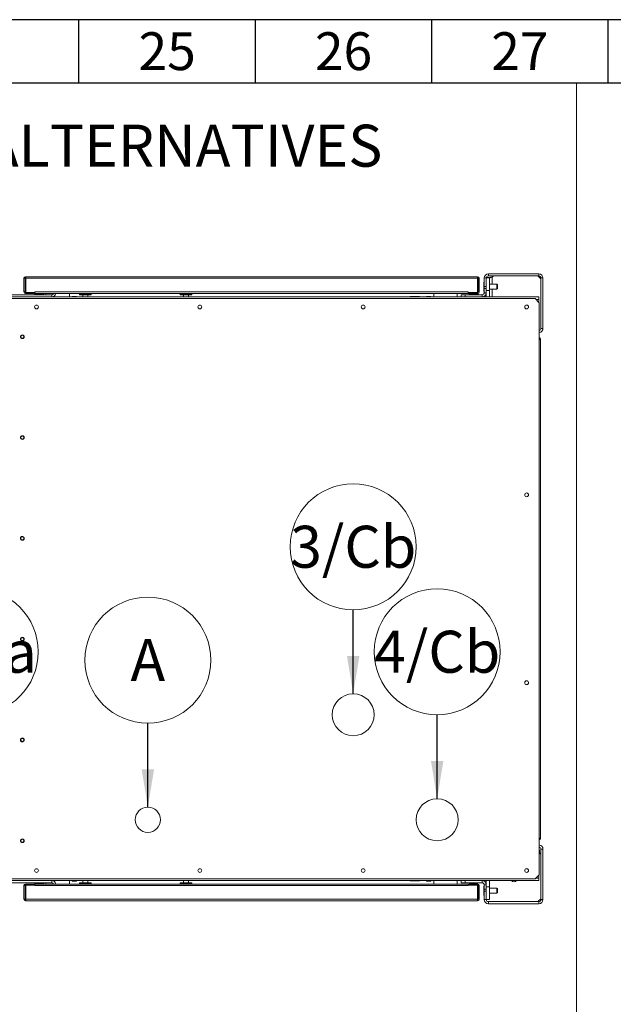
# Model space of a CAD drawing. Units: millimetres. Extents: x -3 to 624, y 0 to 442.
# Drawn here: x 331 to 402, y 325 to 442 of the extents above; entities that cross this region are included whole.
import ezdxf
from ezdxf.enums import TextEntityAlignment as Align

# ---------------------------------------------------------------- set-up
doc = ezdxf.new("R2010")
doc.units = ezdxf.units.MM
doc.layers.add('1MUOTOVIIVA', color=7, linetype='Continuous')
doc.layers.add('FORM', color=7, linetype='Continuous', lineweight=15)
doc.layers.add('PIPE_MARKINGS', color=7, linetype='Continuous', lineweight=18)
doc.styles.add('SELKA', font='ISOCP')
doc.dimstyles.new('ISO-25', dxfattribs={"dimtxt": 2.5, "dimasz": 2.5, "dimexe": 1.25, "dimexo": 0.625, "dimtad": 1, "dimdsep": 46, "dimtxsty": 'Standard', "dimcen": 2.5, "dimadec": 0, "dimazin": 2, "dimtfac": 1, "dimtmove": 0, "dimatfit": 3, "dimfxl": 0, "dimtolj": 1, "dimarcsym": 0})

msp = doc.modelspace()

# ---------------------------------------------------------------- linework, layer by layer
at = {"color": 2, "linetype": 'Continuous', "lineweight": -3}
msp.add_line((624, 442.5), (11.25, 442.5), dxfattribs=at)
at = {"color": 7, "linetype": 'Continuous', "lineweight": -3}
for p, q in [((338.25, 435), (338.25, 442.5)), ((359.25, 435), (359.25, 442.5)), ((380.25, 435), (380.25, 442.5)), ((401.25, 435), (401.25, 442.5))]:
    msp.add_line(p, q, dxfattribs=at)
at = {"color": 1, "linetype": 'Continuous', "lineweight": -3}
msp.add_line((18.75, 435), (616.5, 435), dxfattribs=at)
at = {"color": 8, "linetype": 'Continuous', "lineweight": 18}
msp.add_line((397.5, 435), (397.5, 31.5), dxfattribs=at)
at = {"layer": '1MUOTOVIIVA', "color": 2, "linetype": 'Continuous', "lineweight": 18}
msp.add_circle((370.9, 379.75), 7.5, dxfattribs=at)
at = {"layer": '1MUOTOVIIVA', "color": 1, "linetype": 'Continuous', "lineweight": 18}
for centre in [(325.9, 367.25), (380.9, 367.25)]:
    msp.add_circle(centre, 7.5, dxfattribs=at)
at = {"layer": 'FORM'}
for p, q in [((331.825, 411.715), (331.7, 411.715)), ((331.7, 411.715), (331.7, 410.085)), ((331.825, 411.715), (331.825, 410.085)), ((331.885, 411.775), (331.885, 411.9)), ((331.885, 411.9), (331.905, 411.9)), ((331.885, 411.775), (331.905, 411.775)), ((331.905, 411.9), (385.695, 411.9)), ((331.905, 411.775), (331.905, 411.9)), ((331.905, 411.715), (331.905, 411.775)), ((331.905, 411.715), (385.695, 411.715)), ((331.905, 411.715), (331.905, 410.026)), ((385.695, 411.775), (385.695, 411.9)), ((385.695, 411.9), (385.715, 411.9)), ((385.695, 411.775), (385.695, 411.715)), ((385.695, 411.775), (385.715, 411.775)), ((385.695, 410.026), (385.695, 411.715)), ((385.715, 411.775), (385.715, 411.9)), ((385.775, 411.715), (385.9, 411.715)), ((385.775, 411.715), (385.775, 410.085)), ((385.9, 411.715), (385.9, 410.085)), ((386.75, 411.75), (386.5, 411.75)), ((386.5, 410.75), (386.5, 411.75)), ((386.75, 410.75), (386.75, 411.75)), ((386.75, 411.75), (387.15, 411.75)), ((387, 412), (387, 412.25)), ((387, 412.25), (393, 412.25)), ((387, 412), (393, 412)), ((387.15, 411.75), (387.15, 410.25)), ((387.45, 411.85), (387.6, 412)), ((387.45, 411), (387.45, 411.85)), ((393.25, 411.65), (392.9, 412)), ((393, 412), (393, 412.25)), ((393.25, 411.75), (393.25, 405.75)), ((393.25, 411.75), (393.5, 411.75)), ((393.5, 411.75), (393.5, 405.75)), ((386.5, 411.25), (386.465, 411.25)), ((386.465, 411.25), (386.465, 410.8089)), ((386.465, 410.8089), (386.465, 410.15)), ((386.5, 410.5), (386.5, 410.75)), ((386.5, 410.75), (386.75, 410.75)), ((386.5, 410.5), (386.75, 410.5)), ((386.5, 410), (386.5, 410.5)), ((386.75, 410.5), (386.75, 410.75)), ((386.75, 410), (386.75, 410.5)), ((388.015, 411), (387.15, 411)), ((387.15, 410.4), (388.015, 410.4)), ((387.45, 409.5), (387.45, 410.4)), ((388.065, 410.95), (388.015, 411)), ((388.015, 410.7594), (388.015, 411)), ((388.015, 410.4), (388.015, 410.7594)), ((388.015, 410.4), (388.065, 410.45)), ((388.065, 410.95), (388.065, 410.7495)), ((388.065, 410.7495), (388.065, 410.45)), ((392.55, 409.3), (215.45, 409.3)), ((223.8, 409.5), (384.2, 409.5)), ((335, 409.75), (328, 409.75)), ((331.825, 410.085), (331.7, 410.085)), ((331.885, 410.025), (331.885, 409.9)), ((331.885, 410.025), (333, 410.025)), ((331.885, 409.9), (333, 409.9)), ((331.905, 410.026), (333.005, 410.026)), ((332.95, 409.785), (332.95, 409.75)), ((333.6089, 409.785), (332.95, 409.785)), ((333, 409.9), (333, 410.025)), ((333.005, 410.085), (384.595, 410.085)), ((333.005, 410.085), (333.005, 410.026)), ((333.005, 409.9), (333.005, 410.026)), ((384.595, 409.9), (333.005, 409.9)), ((334.05, 409.785), (333.6089, 409.785)), ((334.05, 409.75), (334.05, 409.785)), ((334.3, 409.75), (334.3, 409.9)), ((335, 409.75), (335, 409.5)), ((337.1, 409.9), (337.1, 409.5)), ((337.435, 409.5), (337.435, 409.55)), ((337.435, 409.55), (337.535, 409.55)), ((337.535, 409.55), (337.535, 409.5)), ((337.535, 409.55), (337.865, 409.55)), ((337.865, 409.55), (337.865, 409.5)), ((337.865, 409.55), (337.965, 409.55)), ((337.965, 409.5), (337.965, 409.55)), ((338.4299, 409.9), (338.3, 409.825)), ((338.3, 409.825), (338.3, 409.75)), ((339.5181, 409.825), (338.3, 409.825)), ((338.3, 409.75), (339.5181, 409.75)), ((338.7, 409.75), (338.7, 409.5)), ((339.3, 409.5), (339.3, 409.75)), ((339.4219, 409.9), (339.5181, 409.825)), ((339.7, 409.825), (339.5181, 409.825)), ((339.5181, 409.75), (339.7, 409.75)), ((339.7, 409.825), (339.5701, 409.9)), ((339.7, 409.75), (339.7, 409.825)), ((350.4299, 409.9), (350.3, 409.825)), ((350.3, 409.825), (350.3, 409.75)), ((351.5181, 409.825), (350.3, 409.825)), ((350.3, 409.75), (351.5181, 409.75)), ((350.7, 409.75), (350.7, 409.5)), ((351.3, 409.5), (351.3, 409.75)), ((351.4219, 409.9), (351.5181, 409.825)), ((351.7, 409.825), (351.5181, 409.825)), ((351.5181, 409.75), (351.7, 409.75)), ((351.7, 409.825), (351.5701, 409.9)), ((351.7, 409.75), (351.7, 409.825)), ((377.7, 409.535), (377.7, 409.5)), ((378.3589, 409.535), (377.7, 409.535)), ((378.8, 409.535), (378.3589, 409.535)), ((378.8, 409.5), (378.8, 409.535)), ((379.635, 409.5), (379.635, 409.55)), ((379.635, 409.55), (379.735, 409.55)), ((379.735, 409.55), (379.735, 409.5)), ((379.735, 409.55), (380.065, 409.55)), ((380.065, 409.55), (380.065, 409.5)), ((380.065, 409.55), (380.165, 409.55)), ((380.165, 409.5), (380.165, 409.55)), ((380.5, 409.9), (380.5, 409.5)), ((383.3, 409.5), (383.3, 409.9)), ((383.75, 409.5), (383.75, 409.75)), ((383.75, 409.75), (384.25, 409.75)), ((384.25, 409.5), (384.2, 409.5)), ((384.25, 409.75), (384.25, 409.5)), ((386.25, 409.75), (384.25, 409.75)), ((386.25, 409.5), (384.25, 409.5)), ((384.595, 410.026), (384.595, 410.085)), ((384.595, 410.026), (385.695, 410.026)), ((384.595, 410.026), (384.595, 409.9)), ((384.6, 409.9), (384.6, 410.025)), ((385.715, 410.025), (384.6, 410.025)), ((385.715, 409.9), (384.6, 409.9)), ((384.7, 409.81), (384.7, 409.76)), ((385.3589, 409.81), (384.7, 409.81)), ((384.7, 409.76), (384.7, 409.75)), ((384.7, 409.76), (384.71, 409.75)), ((384.7, 409.76), (385.3589, 409.76)), ((385.8, 409.81), (385.3589, 409.81)), ((385.3589, 409.76), (385.8, 409.76)), ((385.715, 410.025), (385.715, 409.9)), ((385.775, 410.085), (385.9, 410.085)), ((385.79, 409.75), (385.8, 409.76)), ((385.8, 409.76), (385.8, 409.81)), ((385.8, 409.75), (385.8, 409.76)), ((386.25, 409.75), (386.25, 409.5)), ((386.25, 409.5), (393, 409.5)), ((386.465, 410.15), (386.5, 410.15)), ((386.5, 410), (386.75, 410)), ((387.15, 410.25), (386.75, 410.25)), ((386.75, 409.5), (386.75, 410)), ((387.15, 409.5), (387.15, 410.25)), ((393.05, 408.8), (392.55, 409.3)), ((392.65, 409.2), (393, 409.2)), ((393, 409.5), (393, 409.2)), ((393, 408.85), (393, 409.2)), ((393.05, 340.7), (393.05, 408.8)), ((393.25, 405.75), (393.5, 405.75)), ((393.05, 404.445), (393.075, 404.445)), ((393.075, 404.465), (393.075, 404.445)), ((393.075, 404.465), (393.2, 404.465)), ((393.075, 404.445), (393.2, 404.445)), ((393.2, 404.465), (393.2, 404.445)), ((393.2, 404.445), (393.2, 345.055)), ((393.075, 345.055), (393.05, 345.055)), ((393.075, 345.055), (393.2, 345.055)), ((393.075, 345.055), (393.075, 345.035)), ((393.075, 345.035), (393.2, 345.035)), ((393.2, 345.055), (393.2, 345.035)), ((393.25, 343.75), (393.5, 343.75)), ((393.25, 343.75), (393.25, 337.75)), ((393.5, 343.75), (393.5, 337.75)), ((393.05, 343.3), (393.1, 343.3)), ((393.1, 343.3), (393.25, 343.15)), ((215.45, 340.2), (392.55, 340.2)), ((384.2, 340), (223.8, 340)), ((335, 339.75), (335, 340)), ((337.1, 339.6), (337.1, 340)), ((337.435, 340), (337.435, 339.95)), ((337.535, 339.95), (337.435, 339.95)), ((337.535, 339.95), (337.535, 340)), ((337.865, 339.95), (337.535, 339.95)), ((337.865, 339.95), (337.865, 340)), ((337.965, 339.95), (337.865, 339.95)), ((337.965, 340), (337.965, 339.95)), ((338.7, 340), (338.7, 339.75)), ((339.3, 339.75), (339.3, 340)), ((350.7, 340), (350.7, 339.75)), ((351.3, 339.75), (351.3, 340)), ((377.7, 340), (377.7, 339.965)), ((377.7, 339.965), (378.8, 339.965)), ((378.8, 339.965), (378.8, 340)), ((379.635, 340), (379.635, 339.95)), ((379.735, 339.95), (379.635, 339.95)), ((379.735, 339.95), (379.735, 340)), ((380.065, 339.95), (379.735, 339.95)), ((380.065, 339.95), (380.065, 340)), ((380.165, 339.95), (380.065, 339.95)), ((380.165, 340), (380.165, 339.95)), ((380.5, 339.6), (380.5, 340)), ((383.3, 340), (383.3, 339.6)), ((383.75, 339.75), (383.75, 340)), ((384.2, 340), (384.25, 340)), ((384.25, 340), (384.25, 339.75)), ((384.25, 340), (386.25, 340)), ((393, 340), (386.25, 340)), ((386.25, 339.75), (386.25, 340)), ((386.55, 339.9), (386.55, 340)), ((386.75, 339.5), (386.75, 340)), ((387.15, 339.25), (387.15, 340)), ((392.55, 340.2), (393.05, 340.7)), ((393, 340.3), (392.65, 340.3)), ((393, 340.3), (393, 340.65)), ((393, 340.3), (393, 340)), ((328, 339.75), (335, 339.75)), ((331.825, 339.415), (331.7, 339.415)), ((331.7, 337.785), (331.7, 339.415)), ((331.825, 337.785), (331.825, 339.415)), ((331.885, 339.475), (331.885, 339.6)), ((331.885, 339.6), (333, 339.6)), ((331.885, 339.475), (333, 339.475)), ((333.005, 339.474), (331.905, 339.474)), ((331.905, 339.474), (331.905, 337.785)), ((332.95, 339.75), (332.95, 339.715)), ((332.95, 339.715), (334.05, 339.715)), ((333, 339.6), (333, 339.475)), ((333.005, 339.474), (333.005, 339.6)), ((333.005, 339.6), (384.595, 339.6)), ((333.005, 339.474), (333.005, 339.415)), ((384.595, 339.415), (333.005, 339.415)), ((334.05, 339.715), (334.05, 339.75)), ((334.3, 339.75), (334.3, 339.6)), ((338.3, 339.75), (338.3, 339.675)), ((339.7, 339.75), (338.3, 339.75)), ((338.3, 339.675), (338.4299, 339.6)), ((338.3, 339.675), (338.4819, 339.675)), ((338.4819, 339.675), (339.7, 339.675)), ((338.4819, 339.675), (338.5781, 339.6)), ((339.5701, 339.6), (339.7, 339.675)), ((339.7, 339.675), (339.7, 339.75)), ((350.3, 339.75), (350.3, 339.675)), ((351.7, 339.75), (350.3, 339.75)), ((350.3, 339.675), (350.4299, 339.6)), ((350.3, 339.675), (350.4819, 339.675)), ((350.4819, 339.675), (351.7, 339.675)), ((350.4819, 339.675), (350.5781, 339.6)), ((351.5701, 339.6), (351.7, 339.675)), ((351.7, 339.675), (351.7, 339.75)), ((384.25, 339.75), (383.75, 339.75)), ((384.25, 339.75), (386.25, 339.75)), ((384.595, 339.6), (384.595, 339.474)), ((384.595, 339.415), (384.595, 339.474)), ((385.695, 339.474), (384.595, 339.474)), ((385.715, 339.6), (384.6, 339.6)), ((384.6, 339.6), (384.6, 339.475)), ((385.715, 339.475), (384.6, 339.475)), ((384.7, 339.75), (384.7, 339.74)), ((384.71, 339.75), (384.7, 339.74)), ((384.7, 339.74), (384.7, 339.69)), ((385.8, 339.74), (384.7, 339.74)), ((384.7, 339.69), (385.8, 339.69)), ((385.695, 337.785), (385.695, 339.474)), ((385.715, 339.475), (385.715, 339.6)), ((385.775, 337.785), (385.775, 339.415)), ((385.775, 339.415), (385.9, 339.415)), ((385.8, 339.74), (385.79, 339.75)), ((385.8, 339.74), (385.8, 339.75)), ((385.8, 339.69), (385.8, 339.74)), ((385.9, 337.785), (385.9, 339.415)), ((386.5, 339.35), (386.465, 339.35)), ((386.465, 339.35), (386.465, 338.9089)), ((386.465, 338.9089), (386.465, 338.25)), ((386.5, 339.5), (386.75, 339.5)), ((386.5, 339), (386.5, 339.5)), ((386.5, 339), (386.75, 339)), ((386.5, 338.75), (386.5, 339)), ((386.75, 339), (386.75, 339.5)), ((386.75, 339.25), (387.15, 339.25)), ((386.75, 338.75), (386.75, 339)), ((387.15, 339.25), (387.15, 337.75)), ((388.015, 339.1), (387.15, 339.1)), ((388.065, 339.05), (388.015, 339.1)), ((388.015, 338.8594), (388.015, 339.1)), ((388.015, 338.5), (388.015, 338.8594)), ((388.065, 339.05), (388.065, 338.8495)), ((388.065, 338.8495), (388.065, 338.55)), ((331.825, 337.785), (331.7, 337.785)), ((331.885, 337.725), (331.885, 337.6)), ((331.905, 337.725), (331.885, 337.725)), ((331.905, 337.6), (331.885, 337.6)), ((385.695, 337.785), (331.905, 337.785)), ((331.905, 337.725), (331.905, 337.785)), ((331.905, 337.725), (331.905, 337.6)), ((385.695, 337.6), (331.905, 337.6)), ((385.695, 337.785), (385.695, 337.725)), ((385.715, 337.725), (385.695, 337.725)), ((385.695, 337.725), (385.695, 337.6)), ((385.715, 337.6), (385.695, 337.6)), ((385.715, 337.725), (385.715, 337.6)), ((385.775, 337.785), (385.9, 337.785)), ((386.465, 338.25), (386.5, 338.25)), ((386.5, 338.75), (386.75, 338.75)), ((386.5, 337.75), (386.5, 338.75)), ((386.75, 337.75), (386.5, 337.75)), ((386.75, 337.75), (386.75, 338.75)), ((387.15, 337.75), (386.75, 337.75)), ((387.15, 338.5), (388.015, 338.5)), ((388.015, 338.5), (388.065, 338.55)), ((392.9, 337.5), (393.25, 337.85)), ((393.25, 337.75), (393.5, 337.75)), ((393, 337.5), (387, 337.5)), ((387, 337.5), (387, 337.25)), ((393, 337.25), (387, 337.25)), ((393, 337.5), (393, 337.25))]:
    msp.add_line(p, q, dxfattribs=at)
for centre, radius in [((333.1833, 408.3), 0.225), ((352.6389, 408.3), 0.225), ((372.0944, 408.3), 0.225), ((391.55, 408.3), 0.225), ((331.5, 404.75), 0.225), ((331.5, 404.75), 0.175), ((331.5, 392.75), 0.225), ((331.5, 392.75), 0.175), ((391.55, 385.9333), 0.225), ((331.5, 380.75), 0.225), ((331.5, 380.75), 0.175), ((331.5, 368.75), 0.225), ((331.5, 368.75), 0.175), ((391.55, 363.5667), 0.225), ((370.9, 359.75), 2.5), ((331.5, 356.75), 0.225), ((331.5, 356.75), 0.175), ((380.9, 347.25), 2.5), ((346.45, 347.25), 1.5), ((331.5, 344.75), 0.225), ((331.5, 344.75), 0.175), ((333.1833, 341.2), 0.225), ((352.6389, 341.2), 0.225), ((372.0944, 341.2), 0.225), ((391.55, 341.2), 0.225)]:
    msp.add_circle(centre, radius, dxfattribs=at)
for centre, radius, start, end in [((331.885, 411.715), 0.185, 90, 180), ((331.885, 411.715), 0.06, 90, 180), ((385.715, 411.715), 0.185, 0, 90), ((385.715, 411.715), 0.06, 0, 90), ((387, 411.75), 0.5, 90, 180), ((387, 411.75), 0.25, 90, 180), ((393, 411.75), 0.5, 0, 90), ((393, 411.75), 0.25, 0, 90), ((331.885, 410.085), 0.185, 180, 270), ((331.885, 410.085), 0.06, 180, 270), ((335, 410), 0.25, 270, 336.421822), ((335, 410), 0.5, 270, 348.463041), ((385.715, 410.085), 0.185, 270, 0), ((385.715, 410.085), 0.06, 270, 0), ((386.25, 410), 0.5, 270, 0), ((386.25, 410), 0.25, 270, 0), ((393, 405.75), 0.5, 275.73917, 0), ((393, 405.75), 0.25, 281.536959, 0), ((393.015, 404.465), 0.185, 0, 79.09453), ((393.015, 404.465), 0.06, 0, 54.314665), ((393.015, 345.035), 0.185, 280.90547, 0), ((393.015, 345.035), 0.06, 305.685335, 0), ((393, 343.75), 0.5, 0, 84.26083), ((393, 343.75), 0.25, 0, 78.463041), ((335, 339.5), 0.5, 11.536959, 90), ((386.25, 339.5), 0.5, 0, 90), ((390.05, 340.3), 0.425, 224.900872, 270), ((390.05, 340.3), 0.425, 270, 315.099128), ((331.885, 339.415), 0.185, 90, 180), ((331.885, 339.415), 0.06, 90, 180), ((335, 339.5), 0.25, 23.578178, 90), ((385.715, 339.415), 0.185, 0, 90), ((385.715, 339.415), 0.06, 0, 90), ((386.25, 339.5), 0.25, 0, 90), ((331.885, 337.785), 0.185, 180, 270), ((331.885, 337.785), 0.06, 180, 270), ((385.715, 337.785), 0.185, 270, 0), ((385.715, 337.785), 0.06, 270, 0), ((387, 337.75), 0.5, 180, 270), ((387, 337.75), 0.25, 180, 270), ((393, 337.75), 0.5, 270, 0), ((393, 337.75), 0.25, 270, 0)]:
    msp.add_arc(centre, radius, start, end, dxfattribs=at)
for points, knots in [([(387.45, 411.85), (387.3821, 411.8438), (387.2353, 411.8305), (387.0295, 411.8099), (386.8629, 411.7883), (386.7657, 411.7684), (386.7548, 411.7556), (386.75, 411.75)], [0, 0, 0, 0, 0.185403551, 0.400952553, 0.616496741, 0.832050788, 1, 1, 1, 1]), ([(387.45, 411.85), (387.4155, 411.8427), (387.3465, 411.828), (387.2551, 411.8061), (387.1872, 411.7841), (387.1542, 411.7654), (387.1511, 411.754), (387.15, 411.75)], [0, 0, 0, 0, 0.21954589, 0.43906975, 0.65858205, 0.87808197, 1, 1, 1, 1]), ([(393.1, 343.3), (393.0938, 343.3674), (393.0805, 343.5131), (393.0638, 343.6872), (393.0533, 343.7638), (393.05, 343.7879)], [0, 0, 0, 0, 0.37083879, 0.80197085, 1, 1, 1, 1]), ([(393.1, 343.3), (393.0927, 343.3341), (393.078, 343.4023), (393.0614, 343.476), (393.052, 343.5035), (393.05, 343.5095)], [0, 0, 0, 0, 0.43925524, 0.87850767, 1, 1, 1, 1])]:
    msp.add_open_spline(points, degree=3, knots=knots, dxfattribs=at)
at = {"layer": 'PIPE_MARKINGS', "color": 3, "linetype": 'Continuous', "lineweight": 18}
msp.add_circle((346.45, 366.25), 7.5, dxfattribs=at)

# ---------------------------------------------------------------- texts
at = {"color": 7, "lineweight": -3}
for s, p in [('25', (348.75, 436.5)), ('26', (369.75, 436.5)), ('27', (390.75, 436.5))]:
    msp.add_text(s, height=4.5, dxfattribs=at).set_placement(p, align=Align.CENTER)
at = {"layer": '1MUOTOVIIVA', "color": 8, "lineweight": 18, "style": 'SELKA'}
msp.add_text('TYYPPI VAIHTOEHDOT / TYPE ALTERNATIVES', height=5, dxfattribs=at).set_placement((303.75, 425), align=Align.CENTER)
at = {"layer": '1MUOTOVIIVA', "color": 2, "lineweight": 18, "style": 'SELKA'}
msp.add_text('3/Cb', height=5, dxfattribs=at).set_placement((370.9, 379.75), align=Align.MIDDLE_CENTER)
at = {"layer": '1MUOTOVIIVA', "color": 1, "lineweight": 18, "style": 'SELKA'}
for s, p in [('4/Ca', (325.9, 367.25)), ('4/Cb', (380.9, 367.25))]:
    msp.add_text(s, height=5, dxfattribs=at).set_placement(p, align=Align.MIDDLE_CENTER)
at = {"layer": 'PIPE_MARKINGS', "color": 3, "lineweight": 18, "style": 'SELKA'}
msp.add_text('A', height=5, dxfattribs=at).set_placement((346.45, 366.25), align=Align.MIDDLE_CENTER)

# ---------------------------------------------------------------- leaders
at = {"layer": '1MUOTOVIIVA', "color": 2, "linetype": 'Continuous', "lineweight": 18}
msp.add_leader([(370.9, 362.25), (370.9, 372.25)], dimstyle='ISO-25', override={"dimasz": 4.5}, dxfattribs=at)
at = {"layer": '1MUOTOVIIVA', "color": 1, "linetype": 'Continuous', "lineweight": 18}
msp.add_leader([(380.9, 349.75), (380.9, 359.75)], dimstyle='ISO-25', override={"dimasz": 4.5}, dxfattribs=at)
at = {"layer": 'PIPE_MARKINGS', "color": 3, "linetype": 'Continuous', "lineweight": 18}
msp.add_leader([(346.45, 348.75), (346.45, 358.75)], dimstyle='ISO-25', override={"dimasz": 4.5}, dxfattribs=at)

doc.saveas('drawing.dxf')
